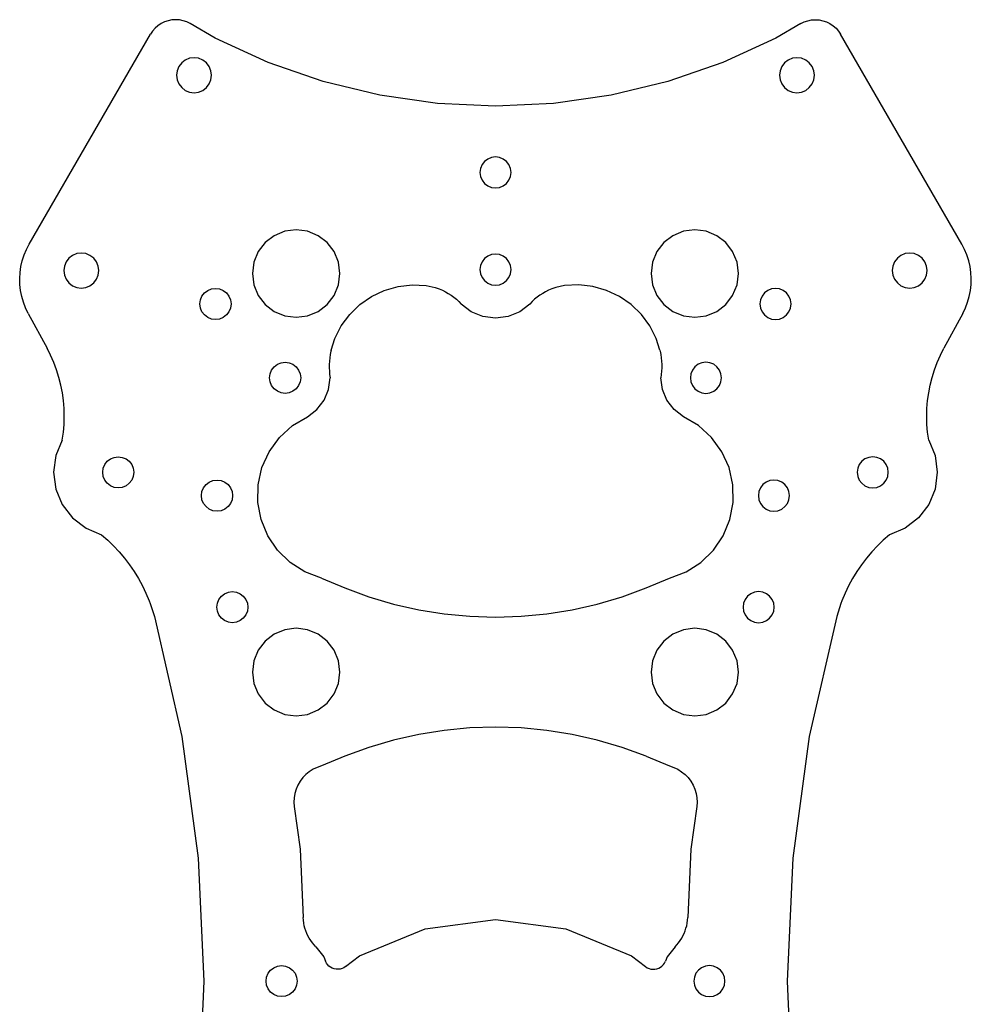
# Model space of a CAD drawing. Units: metres. Extents: x 561 to 659, y 75 to 273.
# Drawn here: x 561 to 659, y 172 to 273 of the extents above; entities that cross this region are included whole.
import ezdxf

# ---------------------------------------------------------------- set-up
doc = ezdxf.new("R2010")
doc.units = ezdxf.units.M

msp = doc.modelspace()

# ---------------------------------------------------------------- linework, layer by layer
at = {"layer": 'Group#2'}
for p, q in [((575.36, 272.65, 2), (575.03, 272.43, 2)), ((575.71, 272.82, 2), (575.36, 272.65, 2)), ((576.08, 272.95, 2), (575.71, 272.82, 2)), ((576.46, 273.03, 2), (576.08, 272.95, 2)), ((576.85, 273.05, 2), (576.46, 273.03, 2)), ((577.24, 273.03, 2), (576.85, 273.05, 2)), ((577.63, 272.95, 2), (577.24, 273.03, 2)), ((578, 272.82, 2), (577.63, 272.95, 2)), ((578.35, 272.65, 2), (578, 272.82, 2)), ((580.94, 271.15, 2), (578.35, 272.65, 2)), ((641.17, 272.65, 2), (638.58, 271.15, 2)), ((641.17, 272.65, 2), (641.52, 272.82, 2)), ((641.52, 272.82, 2), (641.89, 272.95, 2)), ((641.89, 272.95, 2), (642.27, 273.03, 2)), ((642.27, 273.03, 2), (642.66, 273.05, 2)), ((642.66, 273.05, 2), (643.05, 273.03, 2)), ((643.05, 273.03, 2), (643.44, 272.95, 2)), ((643.44, 272.95, 2), (643.81, 272.82, 2)), ((643.81, 272.82, 2), (644.16, 272.65, 2)), ((644.16, 272.65, 2), (644.48, 272.43, 2)), ((561.8, 249.97, 2), (574.26, 271.56, 2)), ((574.48, 271.88, 2), (574.26, 271.56, 2)), ((574.74, 272.18, 2), (574.48, 271.88, 2)), ((575.03, 272.43, 2), (574.74, 272.18, 2)), ((644.48, 272.43, 2), (644.78, 272.18, 2)), ((644.78, 272.18, 2), (645.04, 271.88, 2)), ((645.04, 271.88, 2), (645.25, 271.56, 2)), ((657.72, 249.97, 2), (645.25, 271.56, 2)), ((586.38, 268.66, 2), (580.94, 271.15, 2)), ((638.58, 271.15, 2), (633.13, 268.66, 2)), ((577.48, 268.61, 2), (577.19, 268.24, 2)), ((577.85, 268.9, 2), (577.48, 268.61, 2)), ((578.29, 269.08, 2), (577.85, 268.9, 2)), ((578.75, 269.14, 2), (578.29, 269.08, 2)), ((579.22, 269.08, 2), (578.75, 269.14, 2)), ((579.65, 268.9, 2), (579.22, 269.08, 2)), ((580.03, 268.61, 2), (579.65, 268.9, 2)), ((580.31, 268.24, 2), (580.03, 268.61, 2)), ((592.04, 266.7, 2), (586.38, 268.66, 2)), ((633.13, 268.66, 2), (627.48, 266.7, 2)), ((639.49, 268.61, 2), (639.2, 268.24, 2)), ((639.86, 268.9, 2), (639.49, 268.61, 2)), ((640.3, 269.08, 2), (639.86, 268.9, 2)), ((640.76, 269.14, 2), (640.3, 269.08, 2)), ((641.23, 269.08, 2), (640.76, 269.14, 2)), ((641.66, 268.9, 2), (641.23, 269.08, 2)), ((642.03, 268.61, 2), (641.66, 268.9, 2)), ((642.32, 268.24, 2), (642.03, 268.61, 2)), ((577.02, 267.8, 2), (576.95, 267.34, 2)), ((577.19, 268.24, 2), (577.02, 267.8, 2)), ((580.49, 267.8, 2), (580.31, 268.24, 2)), ((580.55, 267.34, 2), (580.49, 267.8, 2)), ((639.02, 267.8, 2), (638.96, 267.34, 2)), ((639.2, 268.24, 2), (639.02, 267.8, 2)), ((642.5, 267.8, 2), (642.32, 268.24, 2)), ((642.56, 267.34, 2), (642.5, 267.8, 2)), ((576.95, 267.34, 2), (577.02, 266.87, 2)), ((577.02, 266.87, 2), (577.19, 266.44, 2)), ((577.19, 266.44, 2), (577.48, 266.07, 2)), ((580.03, 266.07, 2), (580.31, 266.44, 2)), ((580.31, 266.44, 2), (580.49, 266.87, 2)), ((580.49, 266.87, 2), (580.55, 267.34, 2)), ((597.85, 265.29, 2), (592.04, 266.7, 2)), ((627.48, 266.7, 2), (621.66, 265.29, 2)), ((638.96, 267.34, 2), (639.02, 266.87, 2)), ((639.02, 266.87, 2), (639.2, 266.44, 2)), ((639.2, 266.44, 2), (639.49, 266.07, 2)), ((642.03, 266.07, 2), (642.32, 266.44, 2)), ((642.32, 266.44, 2), (642.5, 266.87, 2)), ((642.5, 266.87, 2), (642.56, 267.34, 2)), ((577.48, 266.07, 2), (577.85, 265.78, 2)), ((577.85, 265.78, 2), (578.29, 265.6, 2)), ((578.29, 265.6, 2), (578.75, 265.54, 2)), ((578.75, 265.54, 2), (579.22, 265.6, 2)), ((579.22, 265.6, 2), (579.65, 265.78, 2)), ((579.65, 265.78, 2), (580.03, 266.07, 2)), ((639.49, 266.07, 2), (639.86, 265.78, 2)), ((639.86, 265.78, 2), (640.3, 265.6, 2)), ((640.3, 265.6, 2), (640.76, 265.54, 2)), ((640.76, 265.54, 2), (641.23, 265.6, 2)), ((641.23, 265.6, 2), (641.66, 265.78, 2)), ((641.66, 265.78, 2), (642.03, 266.07, 2)), ((603.78, 264.43, 2), (597.85, 265.29, 2)), ((609.76, 264.15, 2), (603.78, 264.43, 2)), ((615.74, 264.43, 2), (609.76, 264.15, 2)), ((621.66, 265.29, 2), (615.74, 264.43, 2)), ((608.63, 258.47, 2), (608.37, 258.14, 2)), ((608.96, 258.72, 2), (608.63, 258.47, 2)), ((609.34, 258.88, 2), (608.96, 258.72, 2)), ((609.76, 258.94, 2), (609.34, 258.88, 2)), ((610.17, 258.88, 2), (609.76, 258.94, 2)), ((610.56, 258.72, 2), (610.17, 258.88, 2)), ((610.89, 258.47, 2), (610.56, 258.72, 2)), ((611.14, 258.14, 2), (610.89, 258.47, 2)), ((608.21, 257.75, 2), (608.16, 257.34, 2)), ((608.16, 257.34, 2), (608.21, 256.92, 2)), ((608.37, 258.14, 2), (608.21, 257.75, 2)), ((611.3, 257.75, 2), (611.14, 258.14, 2)), ((611.36, 257.34, 2), (611.3, 257.75, 2)), ((611.3, 256.92, 2), (611.36, 257.34, 2)), ((608.21, 256.92, 2), (608.37, 256.54, 2)), ((608.37, 256.54, 2), (608.63, 256.21, 2)), ((610.89, 256.21, 2), (611.14, 256.54, 2)), ((611.14, 256.54, 2), (611.3, 256.92, 2)), ((608.63, 256.21, 2), (608.96, 255.95, 2)), ((608.96, 255.95, 2), (609.34, 255.79, 2)), ((609.34, 255.79, 2), (609.76, 255.74, 2)), ((609.76, 255.74, 2), (610.17, 255.79, 2)), ((610.17, 255.79, 2), (610.56, 255.95, 2)), ((610.56, 255.95, 2), (610.89, 256.21, 2)), ((588.09, 251.28, 2), (587.01, 250.83, 2)), ((589.26, 251.44, 2), (588.09, 251.28, 2)), ((590.42, 251.28, 2), (589.26, 251.44, 2)), ((591.51, 250.83, 2), (590.42, 251.28, 2)), ((629.09, 251.28, 2), (628.01, 250.83, 2)), ((630.26, 251.44, 2), (629.09, 251.28, 2)), ((631.42, 251.28, 2), (630.26, 251.44, 2)), ((632.51, 250.83, 2), (631.42, 251.28, 2)), ((587.01, 250.83, 2), (586.08, 250.12, 2)), ((592.44, 250.12, 2), (591.51, 250.83, 2)), ((628.01, 250.83, 2), (627.08, 250.12, 2)), ((633.44, 250.12, 2), (632.51, 250.83, 2)), ((561.27, 248.85, 2), (561.51, 249.42, 2)), ((561.51, 249.42, 2), (561.8, 249.97, 2)), ((585.36, 249.19, 2), (584.91, 248.1, 2)), ((586.08, 250.12, 2), (585.36, 249.19, 2)), ((593.15, 249.19, 2), (592.44, 250.12, 2)), ((593.6, 248.1, 2), (593.15, 249.19, 2)), ((626.36, 249.19, 2), (625.91, 248.1, 2)), ((627.08, 250.12, 2), (626.36, 249.19, 2)), ((634.15, 249.19, 2), (633.44, 250.12, 2)), ((634.6, 248.1, 2), (634.15, 249.19, 2)), ((658, 249.42, 2), (657.72, 249.97, 2)), ((658.24, 248.85, 2), (658, 249.42, 2)), ((560.94, 247.65, 2), (561.08, 248.26, 2)), ((561.08, 248.26, 2), (561.27, 248.85, 2)), ((565.88, 248.52, 2), (565.59, 248.15, 2)), ((566.25, 248.81, 2), (565.88, 248.52, 2)), ((566.69, 248.99, 2), (566.25, 248.81, 2)), ((567.15, 249.05, 2), (566.69, 248.99, 2)), ((567.62, 248.99, 2), (567.15, 249.05, 2)), ((568.05, 248.81, 2), (567.62, 248.99, 2)), ((568.43, 248.52, 2), (568.05, 248.81, 2)), ((568.71, 248.15, 2), (568.43, 248.52, 2)), ((608.63, 248.47, 2), (608.37, 248.14, 2)), ((608.96, 248.72, 2), (608.63, 248.47, 2)), ((609.34, 248.88, 2), (608.96, 248.72, 2)), ((609.76, 248.94, 2), (609.34, 248.88, 2)), ((610.17, 248.88, 2), (609.76, 248.94, 2)), ((610.56, 248.72, 2), (610.17, 248.88, 2)), ((610.89, 248.47, 2), (610.56, 248.72, 2)), ((611.14, 248.14, 2), (610.89, 248.47, 2)), ((651.09, 248.52, 2), (650.8, 248.15, 2)), ((651.46, 248.81, 2), (651.09, 248.52, 2)), ((651.9, 248.99, 2), (651.46, 248.81, 2)), ((652.36, 249.05, 2), (651.9, 248.99, 2)), ((652.83, 248.99, 2), (652.36, 249.05, 2)), ((653.26, 248.81, 2), (652.83, 248.99, 2)), ((653.63, 248.52, 2), (653.26, 248.81, 2)), ((653.92, 248.15, 2), (653.63, 248.52, 2)), ((658.43, 248.26, 2), (658.24, 248.85, 2)), ((658.57, 247.65, 2), (658.43, 248.26, 2)), ((560.86, 247.04, 2), (560.94, 247.65, 2)), ((565.42, 247.71, 2), (565.35, 247.25, 2)), ((565.35, 247.25, 2), (565.42, 246.78, 2)), ((565.59, 248.15, 2), (565.42, 247.71, 2)), ((568.89, 247.71, 2), (568.71, 248.15, 2)), ((568.95, 247.25, 2), (568.89, 247.71, 2)), ((568.89, 246.78, 2), (568.95, 247.25, 2)), ((584.91, 248.1, 2), (584.76, 246.94, 2)), ((593.76, 246.94, 2), (593.6, 248.1, 2)), ((608.21, 247.75, 2), (608.16, 247.34, 2)), ((608.16, 247.34, 2), (608.21, 246.92, 2)), ((608.37, 248.14, 2), (608.21, 247.75, 2)), ((611.3, 247.75, 2), (611.14, 248.14, 2)), ((611.36, 247.34, 2), (611.3, 247.75, 2)), ((611.3, 246.92, 2), (611.36, 247.34, 2)), ((625.91, 248.1, 2), (625.76, 246.94, 2)), ((634.76, 246.94, 2), (634.6, 248.1, 2)), ((650.62, 247.71, 2), (650.56, 247.25, 2)), ((650.56, 247.25, 2), (650.62, 246.78, 2)), ((650.8, 248.15, 2), (650.62, 247.71, 2)), ((654.1, 247.71, 2), (653.92, 248.15, 2)), ((654.16, 247.25, 2), (654.1, 247.71, 2)), ((654.1, 246.78, 2), (654.16, 247.25, 2)), ((658.66, 247.04, 2), (658.57, 247.65, 2)), ((560.82, 246.42, 2), (560.86, 247.04, 2)), ((560.84, 245.8, 2), (560.82, 246.42, 2)), ((565.42, 246.78, 2), (565.59, 246.35, 2)), ((565.59, 246.35, 2), (565.88, 245.97, 2)), ((568.43, 245.97, 2), (568.71, 246.35, 2)), ((568.71, 246.35, 2), (568.89, 246.78, 2)), ((584.76, 246.94, 2), (584.91, 245.77, 2)), ((593.6, 245.77, 2), (593.76, 246.94, 2)), ((608.21, 246.92, 2), (608.37, 246.54, 2)), ((608.37, 246.54, 2), (608.63, 246.21, 2)), ((608.63, 246.21, 2), (608.96, 245.95, 2)), ((610.56, 245.95, 2), (610.89, 246.21, 2)), ((610.89, 246.21, 2), (611.14, 246.54, 2)), ((611.14, 246.54, 2), (611.3, 246.92, 2)), ((625.76, 246.94, 2), (625.91, 245.77, 2)), ((634.6, 245.77, 2), (634.76, 246.94, 2)), ((650.62, 246.78, 2), (650.8, 246.35, 2)), ((650.8, 246.35, 2), (651.09, 245.97, 2)), ((653.63, 245.97, 2), (653.92, 246.35, 2)), ((653.92, 246.35, 2), (654.1, 246.78, 2)), ((658.69, 246.42, 2), (658.66, 247.04, 2)), ((658.68, 245.8, 2), (658.69, 246.42, 2)), ((560.91, 245.18, 2), (560.84, 245.8, 2)), ((561.03, 244.58, 2), (560.91, 245.18, 2)), ((565.88, 245.97, 2), (566.25, 245.69, 2)), ((566.25, 245.69, 2), (566.69, 245.51, 2)), ((566.69, 245.51, 2), (567.15, 245.45, 2)), ((567.15, 245.45, 2), (567.62, 245.51, 2)), ((567.62, 245.51, 2), (568.05, 245.69, 2)), ((568.05, 245.69, 2), (568.43, 245.97, 2)), ((579.83, 244.94, 2), (580.16, 245.19, 2)), ((580.16, 245.19, 2), (580.54, 245.35, 2)), ((580.54, 245.35, 2), (580.96, 245.41, 2)), ((580.96, 245.41, 2), (581.37, 245.35, 2)), ((581.37, 245.35, 2), (581.76, 245.19, 2)), ((581.76, 245.19, 2), (582.09, 244.94, 2)), ((584.91, 245.77, 2), (585.36, 244.69, 2)), ((593.15, 244.69, 2), (593.6, 245.77, 2)), ((597, 244.59, 2), (598.32, 245.21, 2)), ((598.32, 245.21, 2), (599.73, 245.61, 2)), ((599.73, 245.61, 2), (601.18, 245.78, 2)), ((601.18, 245.78, 2), (602.64, 245.7, 2)), ((602.64, 245.7, 2), (603.56, 245.5, 2)), ((603.56, 245.5, 2), (603.65, 245.47, 2)), ((603.65, 245.47, 2), (603.98, 245.36, 2)), ((603.98, 245.36, 2), (604.29, 245.22, 2)), ((604.29, 245.22, 2), (604.6, 245.07, 2)), ((608.96, 245.95, 2), (609.34, 245.79, 2)), ((609.34, 245.79, 2), (609.76, 245.74, 2)), ((609.76, 245.74, 2), (610.17, 245.79, 2)), ((610.17, 245.79, 2), (610.56, 245.95, 2)), ((615.22, 245.22, 2), (614.91, 245.07, 2)), ((615.54, 245.36, 2), (615.22, 245.22, 2)), ((615.86, 245.47, 2), (615.54, 245.36, 2)), ((615.95, 245.5, 2), (615.86, 245.47, 2)), ((616.87, 245.7, 2), (615.95, 245.5, 2)), ((618.33, 245.78, 2), (616.87, 245.7, 2)), ((619.78, 245.61, 2), (618.33, 245.78, 2)), ((621.19, 245.21, 2), (619.78, 245.61, 2)), ((622.51, 244.59, 2), (621.19, 245.21, 2)), ((625.91, 245.77, 2), (626.36, 244.69, 2)), ((634.15, 244.69, 2), (634.6, 245.77, 2)), ((637.76, 245.19, 2), (637.43, 244.94, 2)), ((638.14, 245.35, 2), (637.76, 245.19, 2)), ((638.56, 245.41, 2), (638.14, 245.35, 2)), ((638.97, 245.35, 2), (638.56, 245.41, 2)), ((639.36, 245.19, 2), (638.97, 245.35, 2)), ((639.69, 244.94, 2), (639.36, 245.19, 2)), ((651.09, 245.97, 2), (651.46, 245.69, 2)), ((651.46, 245.69, 2), (651.9, 245.51, 2)), ((651.9, 245.51, 2), (652.36, 245.45, 2)), ((652.36, 245.45, 2), (652.83, 245.51, 2)), ((652.83, 245.51, 2), (653.26, 245.69, 2)), ((653.26, 245.69, 2), (653.63, 245.97, 2)), ((658.49, 244.58, 2), (658.61, 245.18, 2)), ((658.61, 245.18, 2), (658.68, 245.8, 2)), ((561.2, 243.98, 2), (561.03, 244.58, 2)), ((579.36, 243.81, 2), (579.41, 244.22, 2)), ((579.41, 244.22, 2), (579.57, 244.61, 2)), ((579.57, 244.61, 2), (579.83, 244.94, 2)), ((582.09, 244.94, 2), (582.34, 244.61, 2)), ((582.34, 244.61, 2), (582.5, 244.22, 2)), ((582.5, 244.22, 2), (582.56, 243.81, 2)), ((585.36, 244.69, 2), (586.08, 243.75, 2)), ((592.44, 243.75, 2), (593.15, 244.69, 2)), ((595.8, 243.75, 2), (597, 244.59, 2)), ((604.6, 245.07, 2), (604.9, 244.9, 2)), ((604.9, 244.9, 2), (605.19, 244.71, 2)), ((605.19, 244.71, 2), (605.47, 244.51, 2)), ((605.47, 244.51, 2), (605.73, 244.29, 2)), ((605.73, 244.29, 2), (605.98, 244.05, 2)), ((613.78, 244.29, 2), (613.53, 244.05, 2)), ((614.05, 244.51, 2), (613.78, 244.29, 2)), ((614.33, 244.71, 2), (614.05, 244.51, 2)), ((614.61, 244.9, 2), (614.33, 244.71, 2)), ((614.91, 245.07, 2), (614.61, 244.9, 2)), ((623.71, 243.75, 2), (622.51, 244.59, 2)), ((626.36, 244.69, 2), (627.08, 243.75, 2)), ((633.44, 243.75, 2), (634.15, 244.69, 2)), ((637.01, 244.22, 2), (636.96, 243.81, 2)), ((637.17, 244.61, 2), (637.01, 244.22, 2)), ((637.43, 244.94, 2), (637.17, 244.61, 2)), ((639.94, 244.61, 2), (639.69, 244.94, 2)), ((640.1, 244.22, 2), (639.94, 244.61, 2)), ((640.16, 243.81, 2), (640.1, 244.22, 2)), ((658.31, 243.98, 2), (658.49, 244.58, 2)), ((561.43, 243.4, 2), (561.2, 243.98, 2)), ((561.7, 242.84, 2), (561.43, 243.4, 2)), ((579.41, 243.39, 2), (579.36, 243.81, 2)), ((579.57, 243.01, 2), (579.41, 243.39, 2)), ((582.5, 243.39, 2), (582.34, 243.01, 2)), ((582.56, 243.81, 2), (582.5, 243.39, 2)), ((586.08, 243.75, 2), (587.01, 243.04, 2)), ((591.51, 243.04, 2), (592.44, 243.75, 2)), ((594.76, 242.73, 2), (595.8, 243.75, 2)), ((605.98, 244.05, 2), (606.22, 243.8, 2)), ((607.26, 243.01, 2), (606.22, 243.8, 2)), ((613.29, 243.8, 2), (612.26, 243.01, 2)), ((613.53, 244.05, 2), (613.29, 243.8, 2)), ((624.76, 242.73, 2), (623.71, 243.75, 2)), ((627.08, 243.75, 2), (628.01, 243.04, 2)), ((632.51, 243.04, 2), (633.44, 243.75, 2)), ((636.96, 243.81, 2), (637.01, 243.39, 2)), ((637.01, 243.39, 2), (637.17, 243.01, 2)), ((639.94, 243.01, 2), (640.1, 243.39, 2)), ((640.1, 243.39, 2), (640.16, 243.81, 2)), ((657.82, 242.84, 2), (658.09, 243.4, 2)), ((658.09, 243.4, 2), (658.31, 243.98, 2)), ((561.7, 242.84, 2), (563.63, 239.25, 2)), ((579.83, 242.68, 2), (579.57, 243.01, 2)), ((580.16, 242.42, 2), (579.83, 242.68, 2)), ((580.54, 242.26, 2), (580.16, 242.42, 2)), ((580.96, 242.21, 2), (580.54, 242.26, 2)), ((581.37, 242.26, 2), (580.96, 242.21, 2)), ((581.76, 242.42, 2), (581.37, 242.26, 2)), ((582.09, 242.68, 2), (581.76, 242.42, 2)), ((582.34, 243.01, 2), (582.09, 242.68, 2)), ((587.01, 243.04, 2), (588.09, 242.59, 2)), ((588.09, 242.59, 2), (589.26, 242.44, 2)), ((589.26, 242.44, 2), (590.42, 242.59, 2)), ((590.42, 242.59, 2), (591.51, 243.04, 2)), ((593.89, 241.55, 2), (594.76, 242.73, 2)), ((608.46, 242.51, 2), (607.26, 243.01, 2)), ((609.76, 242.34, 2), (608.46, 242.51, 2)), ((611.05, 242.51, 2), (609.76, 242.34, 2)), ((612.26, 243.01, 2), (611.05, 242.51, 2)), ((625.63, 241.55, 2), (624.76, 242.73, 2)), ((628.01, 243.04, 2), (629.09, 242.59, 2)), ((629.09, 242.59, 2), (630.26, 242.44, 2)), ((630.26, 242.44, 2), (631.42, 242.59, 2)), ((631.42, 242.59, 2), (632.51, 243.04, 2)), ((637.17, 243.01, 2), (637.43, 242.68, 2)), ((637.43, 242.68, 2), (637.76, 242.42, 2)), ((637.76, 242.42, 2), (638.14, 242.26, 2)), ((638.14, 242.26, 2), (638.56, 242.21, 2)), ((638.56, 242.21, 2), (638.97, 242.26, 2)), ((638.97, 242.26, 2), (639.36, 242.42, 2)), ((639.36, 242.42, 2), (639.69, 242.68, 2)), ((639.69, 242.68, 2), (639.94, 243.01, 2)), ((657.82, 242.84, 2), (655.88, 239.25, 2)), ((593.23, 240.25, 2), (593.89, 241.55, 2)), ((626.29, 240.25, 2), (625.63, 241.55, 2)), ((592.85, 239.06, 2), (593.23, 240.25, 2)), ((626.66, 239.06, 2), (626.29, 240.25, 2)), ((564, 238.53, 2), (563.63, 239.25, 2)), ((592.85, 239.06, 2), (592.83, 238.94, 2)), ((626.66, 239.06, 2), (626.69, 238.94, 2)), ((655.51, 238.53, 2), (655.88, 239.25, 2)), ((564.33, 237.78, 2), (564, 238.53, 2)), ((592.71, 238.26, 2), (592.68, 237.92, 2)), ((592.76, 238.6, 2), (592.71, 238.26, 2)), ((592.83, 238.94, 2), (592.76, 238.6, 2)), ((626.69, 238.94, 2), (626.75, 238.6, 2)), ((626.75, 238.6, 2), (626.8, 238.26, 2)), ((626.8, 238.26, 2), (626.83, 237.92, 2)), ((655.19, 237.78, 2), (655.51, 238.53, 2)), ((564.61, 237.02, 2), (564.33, 237.78, 2)), ((586.73, 237.01, 2), (586.99, 237.34, 2)), ((586.99, 237.34, 2), (587.32, 237.6, 2)), ((587.32, 237.6, 2), (587.7, 237.76, 2)), ((587.7, 237.76, 2), (588.12, 237.81, 2)), ((588.12, 237.81, 2), (588.53, 237.76, 2)), ((588.53, 237.76, 2), (588.92, 237.6, 2)), ((588.92, 237.6, 2), (589.25, 237.34, 2)), ((589.25, 237.34, 2), (589.5, 237.01, 2)), ((592.68, 237.92, 2), (592.66, 237.58, 2)), ((592.66, 237.58, 2), (592.66, 237.24, 2)), ((592.66, 237.24, 2), (592.67, 236.89, 2)), ((626.83, 237.92, 2), (626.85, 237.58, 2)), ((626.86, 237.24, 2), (626.84, 236.89, 2)), ((626.85, 237.58, 2), (626.86, 237.24, 2)), ((630.27, 237.34, 2), (630.01, 237.01, 2)), ((630.6, 237.6, 2), (630.27, 237.34, 2)), ((630.98, 237.76, 2), (630.6, 237.6, 2)), ((631.4, 237.81, 2), (630.98, 237.76, 2)), ((631.81, 237.76, 2), (631.4, 237.81, 2)), ((632.2, 237.6, 2), (631.81, 237.76, 2)), ((632.53, 237.34, 2), (632.2, 237.6, 2)), ((632.78, 237.01, 2), (632.53, 237.34, 2)), ((654.91, 237.02, 2), (655.19, 237.78, 2)), ((564.85, 236.25, 2), (564.61, 237.02, 2)), ((565.05, 235.46, 2), (564.85, 236.25, 2)), ((586.52, 236.21, 2), (586.57, 236.63, 2)), ((586.57, 235.8, 2), (586.52, 236.21, 2)), ((586.57, 236.63, 2), (586.73, 237.01, 2)), ((589.5, 237.01, 2), (589.66, 236.63, 2)), ((589.66, 236.63, 2), (589.72, 236.21, 2)), ((589.72, 236.21, 2), (589.66, 235.8, 2)), ((592.59, 235.01, 2), (592.74, 236.21, 2)), ((592.67, 236.89, 2), (592.7, 236.55, 2)), ((592.7, 236.55, 2), (592.74, 236.21, 2)), ((626.81, 236.55, 2), (626.77, 236.21, 2)), ((626.93, 235.01, 2), (626.77, 236.21, 2)), ((626.84, 236.89, 2), (626.81, 236.55, 2)), ((629.85, 236.63, 2), (629.8, 236.21, 2)), ((629.8, 236.21, 2), (629.85, 235.8, 2)), ((630.01, 237.01, 2), (629.85, 236.63, 2)), ((632.94, 236.63, 2), (632.78, 237.01, 2)), ((633, 236.21, 2), (632.94, 236.63, 2)), ((632.94, 235.8, 2), (633, 236.21, 2)), ((654.46, 235.46, 2), (654.66, 236.25, 2)), ((654.66, 236.25, 2), (654.91, 237.02, 2)), ((565.21, 234.66, 2), (565.05, 235.46, 2)), ((586.73, 235.41, 2), (586.57, 235.8, 2)), ((586.99, 235.08, 2), (586.73, 235.41, 2)), ((587.32, 234.83, 2), (586.99, 235.08, 2)), ((589.25, 235.08, 2), (588.92, 234.83, 2)), ((589.5, 235.41, 2), (589.25, 235.08, 2)), ((589.66, 235.8, 2), (589.5, 235.41, 2)), ((592.12, 233.9, 2), (592.59, 235.01, 2)), ((627.39, 233.9, 2), (626.93, 235.01, 2)), ((629.85, 235.8, 2), (630.01, 235.41, 2)), ((630.01, 235.41, 2), (630.27, 235.08, 2)), ((630.27, 235.08, 2), (630.6, 234.83, 2)), ((632.2, 234.83, 2), (632.53, 235.08, 2)), ((632.53, 235.08, 2), (632.78, 235.41, 2)), ((632.78, 235.41, 2), (632.94, 235.8, 2)), ((654.31, 234.66, 2), (654.46, 235.46, 2)), ((565.32, 233.86, 2), (565.21, 234.66, 2)), ((587.7, 234.67, 2), (587.32, 234.83, 2)), ((588.12, 234.61, 2), (587.7, 234.67, 2)), ((588.53, 234.67, 2), (588.12, 234.61, 2)), ((588.92, 234.83, 2), (588.53, 234.67, 2)), ((630.6, 234.83, 2), (630.98, 234.67, 2)), ((630.98, 234.67, 2), (631.4, 234.61, 2)), ((631.4, 234.61, 2), (631.81, 234.67, 2)), ((631.81, 234.67, 2), (632.2, 234.83, 2)), ((654.2, 233.86, 2), (654.31, 234.66, 2)), ((565.38, 233.05, 2), (565.32, 233.86, 2)), ((565.41, 232.24, 2), (565.38, 233.05, 2)), ((591.39, 232.94, 2), (592.12, 233.9, 2)), ((628.13, 232.94, 2), (627.39, 233.9, 2)), ((654.11, 232.24, 2), (654.13, 233.05, 2)), ((654.13, 233.05, 2), (654.2, 233.86, 2)), ((565.38, 231.42, 2), (565.41, 232.24, 2)), ((588.88, 231.29, 2), (590.43, 232.2, 2)), ((590.43, 232.2, 2), (591.39, 232.94, 2)), ((629.08, 232.2, 2), (628.13, 232.94, 2)), ((630.64, 231.29, 2), (629.08, 232.2, 2)), ((654.13, 231.42, 2), (654.11, 232.24, 2)), ((565.32, 230.61, 2), (565.38, 231.42, 2)), ((587.54, 230.07, 2), (588.88, 231.29, 2)), ((631.97, 230.07, 2), (630.64, 231.29, 2)), ((654.2, 230.61, 2), (654.13, 231.42, 2)), ((565.2, 229.81, 2), (565.32, 230.61, 2)), ((586.48, 228.61, 2), (587.54, 230.07, 2)), ((633.04, 228.61, 2), (631.97, 230.07, 2)), ((654.31, 229.81, 2), (654.2, 230.61, 2)), ((565.2, 229.81, 2), (564.54, 228.21, 2)), ((654.31, 229.81, 2), (654.97, 228.21, 2)), ((564.54, 228.21, 2), (564.31, 226.49, 2)), ((570.16, 227.87, 2), (570.54, 228.03, 2)), ((570.54, 228.03, 2), (570.96, 228.09, 2)), ((570.96, 228.09, 2), (571.37, 228.03, 2)), ((571.37, 228.03, 2), (571.76, 227.87, 2)), ((585.74, 226.97, 2), (586.48, 228.61, 2)), ((633.78, 226.97, 2), (633.04, 228.61, 2)), ((648.14, 228.03, 2), (647.76, 227.87, 2)), ((648.56, 228.09, 2), (648.14, 228.03, 2)), ((648.97, 228.03, 2), (648.56, 228.09, 2)), ((649.36, 227.87, 2), (648.97, 228.03, 2)), ((654.97, 228.21, 2), (655.2, 226.49, 2)), ((569.36, 226.49, 2), (569.41, 226.9, 2)), ((569.41, 226.9, 2), (569.57, 227.29, 2)), ((569.57, 227.29, 2), (569.83, 227.62, 2)), ((569.83, 227.62, 2), (570.16, 227.87, 2)), ((571.76, 227.87, 2), (572.09, 227.62, 2)), ((572.09, 227.62, 2), (572.34, 227.29, 2)), ((572.34, 227.29, 2), (572.5, 226.9, 2)), ((572.5, 226.9, 2), (572.56, 226.49, 2)), ((585.34, 225.21, 2), (585.74, 226.97, 2)), ((634.18, 225.21, 2), (633.78, 226.97, 2)), ((647.01, 226.9, 2), (646.96, 226.49, 2)), ((647.17, 227.29, 2), (647.01, 226.9, 2)), ((647.43, 227.62, 2), (647.17, 227.29, 2)), ((647.76, 227.87, 2), (647.43, 227.62, 2)), ((649.69, 227.62, 2), (649.36, 227.87, 2)), ((649.94, 227.29, 2), (649.69, 227.62, 2)), ((650.1, 226.9, 2), (649.94, 227.29, 2)), ((650.16, 226.49, 2), (650.1, 226.9, 2)), ((564.31, 226.49, 2), (564.54, 224.77, 2)), ((569.41, 226.07, 2), (569.36, 226.49, 2)), ((569.57, 225.69, 2), (569.41, 226.07, 2)), ((572.5, 226.07, 2), (572.34, 225.69, 2)), ((572.56, 226.49, 2), (572.5, 226.07, 2)), ((646.96, 226.49, 2), (647.01, 226.07, 2)), ((647.01, 226.07, 2), (647.17, 225.69, 2)), ((649.94, 225.69, 2), (650.1, 226.07, 2)), ((650.1, 226.07, 2), (650.16, 226.49, 2)), ((655.2, 226.49, 2), (654.97, 224.77, 2)), ((569.83, 225.36, 2), (569.57, 225.69, 2)), ((570.16, 225.1, 2), (569.83, 225.36, 2)), ((570.54, 224.94, 2), (570.16, 225.1, 2)), ((570.96, 224.89, 2), (570.54, 224.94, 2)), ((571.37, 224.94, 2), (570.96, 224.89, 2)), ((571.76, 225.1, 2), (571.37, 224.94, 2)), ((572.09, 225.36, 2), (571.76, 225.1, 2)), ((572.34, 225.69, 2), (572.09, 225.36, 2)), ((579.57, 224.5, 2), (579.73, 224.89, 2)), ((579.73, 224.89, 2), (579.99, 225.22, 2)), ((579.99, 225.22, 2), (580.32, 225.47, 2)), ((580.32, 225.47, 2), (580.7, 225.63, 2)), ((580.7, 225.63, 2), (581.12, 225.69, 2)), ((581.12, 225.69, 2), (581.53, 225.63, 2)), ((581.53, 225.63, 2), (581.92, 225.47, 2)), ((581.92, 225.47, 2), (582.25, 225.22, 2)), ((582.25, 225.22, 2), (582.5, 224.89, 2)), ((582.5, 224.89, 2), (582.66, 224.5, 2)), ((585.31, 223.4, 2), (585.34, 225.21, 2)), ((634.21, 223.4, 2), (634.18, 225.21, 2)), ((637.01, 224.89, 2), (636.85, 224.5, 2)), ((637.27, 225.22, 2), (637.01, 224.89, 2)), ((637.6, 225.47, 2), (637.27, 225.22, 2)), ((637.98, 225.63, 2), (637.6, 225.47, 2)), ((638.4, 225.69, 2), (637.98, 225.63, 2)), ((638.81, 225.63, 2), (638.4, 225.69, 2)), ((639.2, 225.47, 2), (638.81, 225.63, 2)), ((639.53, 225.22, 2), (639.2, 225.47, 2)), ((639.78, 224.89, 2), (639.53, 225.22, 2)), ((639.94, 224.5, 2), (639.78, 224.89, 2)), ((647.17, 225.69, 2), (647.43, 225.36, 2)), ((647.43, 225.36, 2), (647.76, 225.1, 2)), ((647.76, 225.1, 2), (648.14, 224.94, 2)), ((648.14, 224.94, 2), (648.56, 224.89, 2)), ((648.56, 224.89, 2), (648.97, 224.94, 2)), ((648.97, 224.94, 2), (649.36, 225.1, 2)), ((649.36, 225.1, 2), (649.69, 225.36, 2)), ((649.69, 225.36, 2), (649.94, 225.69, 2)), ((564.54, 224.77, 2), (565.2, 223.17, 2)), ((579.52, 224.09, 2), (579.57, 224.5, 2)), ((579.57, 223.67, 2), (579.52, 224.09, 2)), ((582.66, 224.5, 2), (582.72, 224.09, 2)), ((582.72, 224.09, 2), (582.66, 223.67, 2)), ((636.85, 224.5, 2), (636.8, 224.09, 2)), ((636.8, 224.09, 2), (636.85, 223.67, 2)), ((640, 224.09, 2), (639.94, 224.5, 2)), ((639.94, 223.67, 2), (640, 224.09, 2)), ((654.97, 224.77, 2), (654.31, 223.17, 2)), ((565.2, 223.17, 2), (566.26, 221.79, 2)), ((579.73, 223.29, 2), (579.57, 223.67, 2)), ((579.99, 222.96, 2), (579.73, 223.29, 2)), ((580.32, 222.7, 2), (579.99, 222.96, 2)), ((582.25, 222.96, 2), (581.92, 222.7, 2)), ((582.5, 223.29, 2), (582.25, 222.96, 2)), ((582.66, 223.67, 2), (582.5, 223.29, 2)), ((585.64, 221.63, 2), (585.31, 223.4, 2)), ((633.87, 221.63, 2), (634.21, 223.4, 2)), ((636.85, 223.67, 2), (637.01, 223.29, 2)), ((637.01, 223.29, 2), (637.27, 222.96, 2)), ((637.27, 222.96, 2), (637.6, 222.7, 2)), ((639.2, 222.7, 2), (639.53, 222.96, 2)), ((639.53, 222.96, 2), (639.78, 223.29, 2)), ((639.78, 223.29, 2), (639.94, 223.67, 2)), ((654.31, 223.17, 2), (653.26, 221.79, 2)), ((580.7, 222.54, 2), (580.32, 222.7, 2)), ((581.12, 222.49, 2), (580.7, 222.54, 2)), ((581.53, 222.54, 2), (581.12, 222.49, 2)), ((581.92, 222.7, 2), (581.53, 222.54, 2)), ((637.6, 222.7, 2), (637.98, 222.54, 2)), ((637.98, 222.54, 2), (638.4, 222.49, 2)), ((638.4, 222.49, 2), (638.81, 222.54, 2)), ((638.81, 222.54, 2), (639.2, 222.7, 2)), ((566.26, 221.79, 2), (567.64, 220.74, 2)), ((586.33, 219.96, 2), (585.64, 221.63, 2)), ((633.18, 219.96, 2), (633.87, 221.63, 2)), ((653.26, 221.79, 2), (651.88, 220.74, 2)), ((567.64, 220.74, 2), (569.24, 220.07, 2)), ((569.24, 220.07, 2), (569.88, 219.51, 2)), ((587.34, 218.47, 2), (586.33, 219.96, 2)), ((632.17, 218.47, 2), (633.18, 219.96, 2)), ((650.28, 220.07, 2), (649.64, 219.51, 2)), ((651.88, 220.74, 2), (650.28, 220.07, 2)), ((569.88, 219.51, 2), (570.48, 218.92, 2)), ((570.48, 218.92, 2), (571.06, 218.3, 2)), ((649.03, 218.92, 2), (648.46, 218.3, 2)), ((649.64, 219.51, 2), (649.03, 218.92, 2)), ((571.06, 218.3, 2), (571.61, 217.65, 2)), ((588.64, 217.21, 2), (587.34, 218.47, 2)), ((630.88, 217.21, 2), (632.17, 218.47, 2)), ((648.46, 218.3, 2), (647.91, 217.65, 2)), ((571.61, 217.65, 2), (572.12, 216.98, 2)), ((572.12, 216.98, 2), (572.59, 216.27, 2)), ((590.16, 216.24, 2), (588.64, 217.21, 2)), ((629.36, 216.24, 2), (630.88, 217.21, 2)), ((647.4, 216.98, 2), (646.92, 216.27, 2)), ((647.91, 217.65, 2), (647.4, 216.98, 2)), ((572.59, 216.27, 2), (573.03, 215.55, 2)), ((591.85, 215.6, 2), (590.16, 216.24, 2)), ((627.67, 215.6, 2), (629.36, 216.24, 2)), ((646.92, 216.27, 2), (646.48, 215.55, 2)), ((573.03, 215.55, 2), (573.44, 214.81, 2)), ((573.44, 214.81, 2), (573.8, 214.04, 2)), ((591.85, 215.6, 2), (594.26, 214.6, 2)), ((625.26, 214.6, 2), (627.67, 215.6, 2)), ((646.08, 214.81, 2), (645.71, 214.04, 2)), ((646.48, 215.55, 2), (646.08, 214.81, 2)), ((573.8, 214.04, 2), (574.13, 213.26, 2)), ((581.31, 213.42, 2), (581.56, 213.75, 2)), ((581.56, 213.75, 2), (581.89, 214, 2)), ((581.89, 214, 2), (582.28, 214.16, 2)), ((582.28, 214.16, 2), (582.69, 214.22, 2)), ((582.69, 214.22, 2), (583.11, 214.16, 2)), ((583.11, 214.16, 2), (583.49, 214, 2)), ((583.49, 214, 2), (583.82, 213.75, 2)), ((583.82, 213.75, 2), (584.08, 213.42, 2)), ((594.26, 214.6, 2), (596.74, 213.69, 2)), ((622.77, 213.69, 2), (625.26, 214.6, 2)), ((635.69, 213.75, 2), (635.44, 213.42, 2)), ((636.02, 214, 2), (635.69, 213.75, 2)), ((636.41, 214.16, 2), (636.02, 214, 2)), ((636.82, 214.22, 2), (636.41, 214.16, 2)), ((637.24, 214.16, 2), (636.82, 214.22, 2)), ((637.62, 214, 2), (637.24, 214.16, 2)), ((637.95, 213.75, 2), (637.62, 214, 2)), ((638.21, 213.42, 2), (637.95, 213.75, 2)), ((645.71, 214.04, 2), (645.38, 213.26, 2)), ((574.13, 213.26, 2), (574.23, 212.98, 2)), ((574.23, 212.98, 2), (574.67, 211.65, 2)), ((581.09, 212.62, 2), (581.15, 213.03, 2)), ((581.15, 213.03, 2), (581.31, 213.42, 2)), ((584.08, 213.42, 2), (584.24, 213.03, 2)), ((584.24, 213.03, 2), (584.29, 212.62, 2)), ((596.74, 213.69, 2), (599.28, 212.94, 2)), ((599.28, 212.94, 2), (601.86, 212.35, 2)), ((617.65, 212.35, 2), (620.23, 212.94, 2)), ((620.23, 212.94, 2), (622.77, 213.69, 2)), ((635.28, 213.03, 2), (635.22, 212.62, 2)), ((635.44, 213.42, 2), (635.28, 213.03, 2)), ((638.37, 213.03, 2), (638.21, 213.42, 2)), ((638.42, 212.62, 2), (638.37, 213.03, 2)), ((645.28, 212.98, 2), (644.85, 211.65, 2)), ((645.38, 213.26, 2), (645.28, 212.98, 2)), ((581.15, 212.2, 2), (581.09, 212.62, 2)), ((581.31, 211.82, 2), (581.15, 212.2, 2)), ((581.56, 211.49, 2), (581.31, 211.82, 2)), ((584.08, 211.82, 2), (583.82, 211.49, 2)), ((584.24, 212.2, 2), (584.08, 211.82, 2)), ((584.29, 212.62, 2), (584.24, 212.2, 2)), ((601.86, 212.35, 2), (604.48, 211.93, 2)), ((604.48, 211.93, 2), (607.11, 211.68, 2)), ((612.4, 211.68, 2), (615.04, 211.93, 2)), ((615.04, 211.93, 2), (617.65, 212.35, 2)), ((635.22, 212.62, 2), (635.28, 212.2, 2)), ((635.28, 212.2, 2), (635.44, 211.82, 2)), ((635.44, 211.82, 2), (635.69, 211.49, 2)), ((637.95, 211.49, 2), (638.21, 211.82, 2)), ((638.21, 211.82, 2), (638.37, 212.2, 2)), ((638.37, 212.2, 2), (638.42, 212.62, 2)), ((574.67, 211.65, 2), (577.49, 199.32, 2)), ((581.89, 211.23, 2), (581.56, 211.49, 2)), ((582.28, 211.07, 2), (581.89, 211.23, 2)), ((582.69, 211.02, 2), (582.28, 211.07, 2)), ((583.11, 211.07, 2), (582.69, 211.02, 2)), ((583.49, 211.23, 2), (583.11, 211.07, 2)), ((583.82, 211.49, 2), (583.49, 211.23, 2)), ((607.11, 211.68, 2), (609.76, 211.6, 2)), ((609.76, 211.6, 2), (612.4, 211.68, 2)), ((635.69, 211.49, 2), (636.02, 211.23, 2)), ((636.02, 211.23, 2), (636.41, 211.07, 2)), ((636.41, 211.07, 2), (636.82, 211.02, 2)), ((636.82, 211.02, 2), (637.24, 211.07, 2)), ((637.24, 211.07, 2), (637.62, 211.23, 2)), ((637.62, 211.23, 2), (637.95, 211.49, 2)), ((644.85, 211.65, 2), (642.03, 199.32, 2)), ((587.01, 209.83, 2), (586.08, 209.12, 2)), ((588.09, 210.28, 2), (587.01, 209.83, 2)), ((589.26, 210.44, 2), (588.09, 210.28, 2)), ((590.42, 210.28, 2), (589.26, 210.44, 2)), ((591.51, 209.83, 2), (590.42, 210.28, 2)), ((592.44, 209.12, 2), (591.51, 209.83, 2)), ((628.01, 209.83, 2), (627.08, 209.12, 2)), ((629.09, 210.28, 2), (628.01, 209.83, 2)), ((630.26, 210.44, 2), (629.09, 210.28, 2)), ((631.42, 210.28, 2), (630.26, 210.44, 2)), ((632.51, 209.83, 2), (631.42, 210.28, 2)), ((633.44, 209.12, 2), (632.51, 209.83, 2)), ((586.08, 209.12, 2), (585.36, 208.19, 2)), ((593.15, 208.19, 2), (592.44, 209.12, 2)), ((627.08, 209.12, 2), (626.36, 208.19, 2)), ((634.15, 208.19, 2), (633.44, 209.12, 2)), ((585.36, 208.19, 2), (584.91, 207.1, 2)), ((593.6, 207.1, 2), (593.15, 208.19, 2)), ((626.36, 208.19, 2), (625.91, 207.1, 2)), ((634.6, 207.1, 2), (634.15, 208.19, 2)), ((584.91, 207.1, 2), (584.76, 205.94, 2)), ((593.76, 205.94, 2), (593.6, 207.1, 2)), ((625.91, 207.1, 2), (625.76, 205.94, 2)), ((634.76, 205.94, 2), (634.6, 207.1, 2)), ((584.76, 205.94, 2), (584.91, 204.77, 2)), ((593.6, 204.77, 2), (593.76, 205.94, 2)), ((625.76, 205.94, 2), (625.91, 204.77, 2)), ((634.6, 204.77, 2), (634.76, 205.94, 2)), ((584.91, 204.77, 2), (585.36, 203.69, 2)), ((593.15, 203.69, 2), (593.6, 204.77, 2)), ((625.91, 204.77, 2), (626.36, 203.69, 2)), ((634.15, 203.69, 2), (634.6, 204.77, 2)), ((585.36, 203.69, 2), (586.08, 202.75, 2)), ((592.44, 202.75, 2), (593.15, 203.69, 2)), ((626.36, 203.69, 2), (627.08, 202.75, 2)), ((633.44, 202.75, 2), (634.15, 203.69, 2)), ((586.08, 202.75, 2), (587.01, 202.04, 2)), ((591.51, 202.04, 2), (592.44, 202.75, 2)), ((627.08, 202.75, 2), (628.01, 202.04, 2)), ((632.51, 202.04, 2), (633.44, 202.75, 2)), ((587.01, 202.04, 2), (588.09, 201.59, 2)), ((588.09, 201.59, 2), (589.26, 201.44, 2)), ((589.26, 201.44, 2), (590.42, 201.59, 2)), ((590.42, 201.59, 2), (591.51, 202.04, 2)), ((628.01, 202.04, 2), (629.09, 201.59, 2)), ((629.09, 201.59, 2), (630.26, 201.44, 2)), ((630.26, 201.44, 2), (631.42, 201.59, 2)), ((631.42, 201.59, 2), (632.51, 202.04, 2)), ((604.48, 199.94, 2), (601.86, 199.52, 2)), ((607.11, 200.19, 2), (604.48, 199.94, 2)), ((609.76, 200.28, 2), (607.11, 200.19, 2)), ((612.4, 200.19, 2), (609.76, 200.28, 2)), ((615.04, 199.94, 2), (612.4, 200.19, 2)), ((617.65, 199.52, 2), (615.04, 199.94, 2)), ((577.49, 199.32, 2), (579.19, 186.79, 2)), ((599.28, 198.93, 2), (596.74, 198.18, 2)), ((601.86, 199.52, 2), (599.28, 198.93, 2)), ((620.23, 198.93, 2), (617.65, 199.52, 2)), ((622.77, 198.18, 2), (620.23, 198.93, 2)), ((642.03, 199.32, 2), (640.33, 186.79, 2)), ((596.74, 198.18, 2), (594.26, 197.28, 2)), ((625.26, 197.28, 2), (622.77, 198.18, 2)), ((594.26, 197.28, 2), (591.85, 196.28, 2)), ((625.26, 197.28, 2), (627.67, 196.28, 2)), ((590.61, 195.69, 2), (590.26, 195.4, 2)), ((591, 195.94, 2), (590.61, 195.69, 2)), ((591.41, 196.13, 2), (591, 195.94, 2)), ((591.85, 196.28, 2), (591.41, 196.13, 2)), ((627.67, 196.28, 2), (628.1, 196.13, 2)), ((628.1, 196.13, 2), (628.52, 195.94, 2)), ((628.52, 195.94, 2), (628.9, 195.69, 2)), ((628.9, 195.69, 2), (629.26, 195.4, 2)), ((589.67, 194.71, 2), (589.44, 194.32, 2)), ((589.94, 195.08, 2), (589.67, 194.71, 2)), ((590.26, 195.4, 2), (589.94, 195.08, 2)), ((629.26, 195.4, 2), (629.57, 195.08, 2)), ((629.57, 195.08, 2), (629.85, 194.71, 2)), ((629.85, 194.71, 2), (630.08, 194.32, 2)), ((589.26, 193.9, 2), (589.13, 193.46, 2)), ((589.44, 194.32, 2), (589.26, 193.9, 2)), ((630.08, 194.32, 2), (630.26, 193.9, 2)), ((630.26, 193.9, 2), (630.39, 193.46, 2)), ((589.05, 193.01, 2), (589.03, 192.55, 2)), ((589.03, 192.55, 2), (589.06, 192.1, 2)), ((589.13, 193.46, 2), (589.05, 193.01, 2)), ((630.39, 193.46, 2), (630.46, 193.01, 2)), ((630.49, 192.55, 2), (630.45, 192.1, 2)), ((630.46, 193.01, 2), (630.49, 192.55, 2)), ((589.06, 192.1, 2), (589.66, 187.73, 2)), ((630.45, 192.1, 2), (629.86, 187.73, 2)), ((589.66, 187.73, 2), (589.97, 180.68, 2)), ((629.86, 187.73, 2), (629.54, 180.68, 2)), ((579.19, 186.79, 2), (579.76, 174.15, 2)), ((640.33, 186.79, 2), (639.76, 174.15, 2)), ((590, 180.4, 2), (589.97, 180.68, 2)), ((590.03, 180.12, 2), (590, 180.4, 2)), ((602.51, 179.54, 2), (609.76, 180.49, 2)), ((609.76, 180.49, 2), (617, 179.54, 2)), ((629.48, 180.12, 2), (629.52, 180.4, 2)), ((629.52, 180.4, 2), (629.54, 180.68, 2)), ((590.09, 179.85, 2), (590.03, 180.12, 2)), ((590.16, 179.58, 2), (590.09, 179.85, 2)), ((590.25, 179.32, 2), (590.16, 179.58, 2)), ((590.35, 179.06, 2), (590.25, 179.32, 2)), ((595.76, 176.74, 2), (602.51, 179.54, 2)), ((617, 179.54, 2), (623.76, 176.74, 2)), ((629.16, 179.06, 2), (629.27, 179.32, 2)), ((629.27, 179.32, 2), (629.35, 179.58, 2)), ((629.35, 179.58, 2), (629.43, 179.85, 2)), ((629.43, 179.85, 2), (629.48, 180.12, 2)), ((590.47, 178.81, 2), (590.35, 179.06, 2)), ((590.61, 178.56, 2), (590.47, 178.81, 2)), ((590.76, 178.33, 2), (590.61, 178.56, 2)), ((590.92, 178.1, 2), (590.76, 178.33, 2)), ((628.59, 178.1, 2), (628.76, 178.33, 2)), ((628.76, 178.33, 2), (628.91, 178.56, 2)), ((628.91, 178.56, 2), (629.04, 178.81, 2)), ((629.04, 178.81, 2), (629.16, 179.06, 2)), ((591.1, 177.89, 2), (590.92, 178.1, 2)), ((591.29, 177.68, 2), (591.1, 177.89, 2)), ((591.29, 177.68, 2), (592.09, 176.65, 2)), ((628.22, 177.68, 2), (627.43, 176.65, 2)), ((628.22, 177.68, 2), (628.41, 177.89, 2)), ((628.41, 177.89, 2), (628.59, 178.1, 2)), ((592.09, 176.65, 2), (592.28, 176.19, 2)), ((594.32, 175.64, 2), (595.76, 176.74, 2)), ((623.76, 176.74, 2), (625.19, 175.64, 2)), ((627.43, 176.65, 2), (627.24, 176.19, 2)), ((586.37, 174.95, 2), (586.63, 175.28, 2)), ((586.63, 175.28, 2), (586.96, 175.53, 2)), ((586.96, 175.53, 2), (587.34, 175.69, 2)), ((587.34, 175.69, 2), (587.76, 175.75, 2)), ((587.76, 175.75, 2), (588.17, 175.69, 2)), ((588.17, 175.69, 2), (588.56, 175.53, 2)), ((588.56, 175.53, 2), (588.89, 175.28, 2)), ((588.89, 175.28, 2), (589.14, 174.95, 2)), ((592.37, 176.01, 2), (592.28, 176.19, 2)), ((592.49, 175.84, 2), (592.37, 176.01, 2)), ((592.63, 175.7, 2), (592.49, 175.84, 2)), ((592.79, 175.58, 2), (592.63, 175.7, 2)), ((592.97, 175.48, 2), (592.79, 175.58, 2)), ((593.17, 175.41, 2), (592.97, 175.48, 2)), ((593.37, 175.37, 2), (593.17, 175.41, 2)), ((593.57, 175.37, 2), (593.37, 175.37, 2)), ((593.77, 175.39, 2), (593.57, 175.37, 2)), ((593.97, 175.45, 2), (593.77, 175.39, 2)), ((594.15, 175.53, 2), (593.97, 175.45, 2)), ((594.32, 175.64, 2), (594.15, 175.53, 2)), ((625.19, 175.64, 2), (625.36, 175.53, 2)), ((625.36, 175.53, 2), (625.55, 175.45, 2)), ((625.55, 175.45, 2), (625.74, 175.39, 2)), ((625.74, 175.39, 2), (625.95, 175.37, 2)), ((625.95, 175.37, 2), (626.15, 175.37, 2)), ((626.15, 175.37, 2), (626.35, 175.41, 2)), ((626.35, 175.41, 2), (626.54, 175.48, 2)), ((626.54, 175.48, 2), (626.72, 175.58, 2)), ((626.72, 175.58, 2), (626.88, 175.7, 2)), ((626.88, 175.7, 2), (627.03, 175.84, 2)), ((627.03, 175.84, 2), (627.15, 176.01, 2)), ((627.15, 176.01, 2), (627.24, 176.19, 2)), ((630.63, 175.28, 2), (630.37, 174.95, 2)), ((630.96, 175.53, 2), (630.63, 175.28, 2)), ((631.34, 175.69, 2), (630.96, 175.53, 2)), ((631.76, 175.75, 2), (631.34, 175.69, 2)), ((632.17, 175.69, 2), (631.76, 175.75, 2)), ((632.56, 175.53, 2), (632.17, 175.69, 2)), ((632.89, 175.28, 2), (632.56, 175.53, 2)), ((633.14, 174.95, 2), (632.89, 175.28, 2)), ((586.16, 174.15, 2), (586.21, 174.56, 2)), ((586.21, 174.56, 2), (586.37, 174.95, 2)), ((589.14, 174.95, 2), (589.3, 174.56, 2)), ((589.3, 174.56, 2), (589.36, 174.15, 2)), ((630.21, 174.56, 2), (630.16, 174.15, 2)), ((630.37, 174.95, 2), (630.21, 174.56, 2)), ((633.3, 174.56, 2), (633.14, 174.95, 2)), ((633.36, 174.15, 2), (633.3, 174.56, 2)), ((579.76, 174.15, 2), (579.19, 161.51, 2)), ((586.21, 173.73, 2), (586.16, 174.15, 2)), ((586.37, 173.35, 2), (586.21, 173.73, 2)), ((586.63, 173.02, 2), (586.37, 173.35, 2)), ((589.14, 173.35, 2), (588.89, 173.02, 2)), ((589.3, 173.73, 2), (589.14, 173.35, 2)), ((589.36, 174.15, 2), (589.3, 173.73, 2)), ((630.16, 174.15, 2), (630.21, 173.73, 2)), ((630.21, 173.73, 2), (630.37, 173.35, 2)), ((630.37, 173.35, 2), (630.63, 173.02, 2)), ((632.89, 173.02, 2), (633.14, 173.35, 2)), ((633.14, 173.35, 2), (633.3, 173.73, 2)), ((633.3, 173.73, 2), (633.36, 174.15, 2)), ((639.76, 174.15, 2), (640.33, 161.51, 2)), ((586.96, 172.76, 2), (586.63, 173.02, 2)), ((587.34, 172.6, 2), (586.96, 172.76, 2)), ((587.76, 172.55, 2), (587.34, 172.6, 2)), ((588.17, 172.6, 2), (587.76, 172.55, 2)), ((588.56, 172.76, 2), (588.17, 172.6, 2)), ((588.89, 173.02, 2), (588.56, 172.76, 2)), ((630.63, 173.02, 2), (630.96, 172.76, 2)), ((630.96, 172.76, 2), (631.34, 172.6, 2)), ((631.34, 172.6, 2), (631.76, 172.55, 2)), ((631.76, 172.55, 2), (632.17, 172.6, 2)), ((632.17, 172.6, 2), (632.56, 172.76, 2)), ((632.56, 172.76, 2), (632.89, 173.02, 2))]:
    msp.add_line(p, q, dxfattribs=at)

doc.saveas('drawing.dxf')
